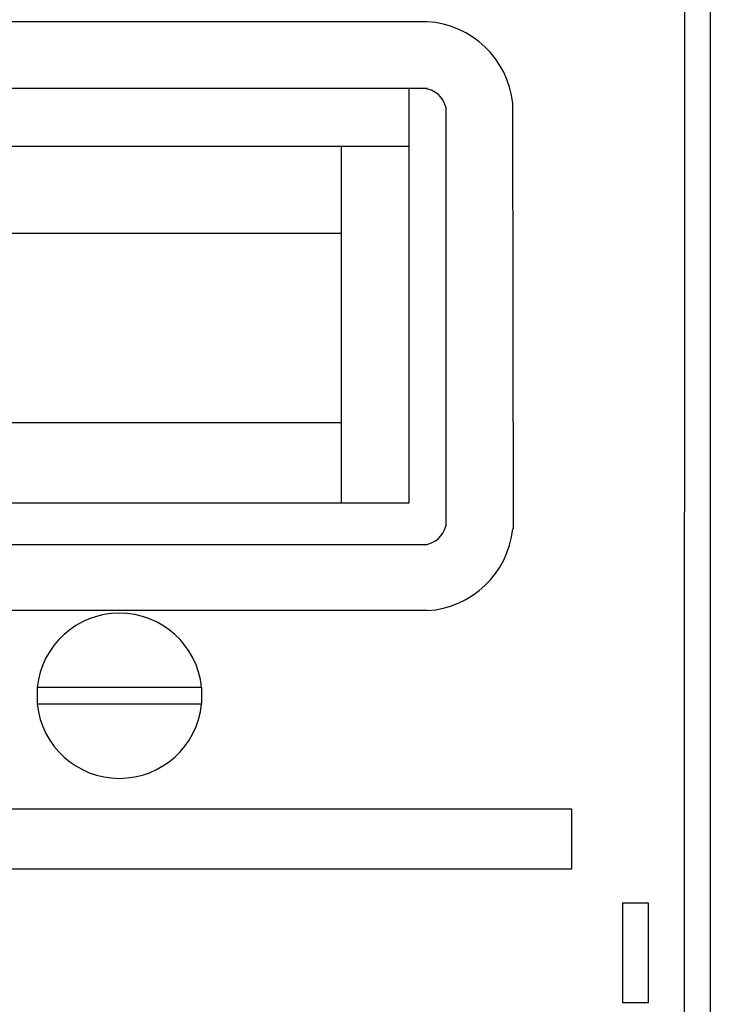
# Model space of a CAD drawing. Units: millimetres. Extents: x -12166 to -10819, y 14845 to 15812.
# Drawn here: x -11505 to -11417, y 15351 to 15476 of the extents above; entities that cross this region are included whole.
import ezdxf

# ---------------------------------------------------------------- set-up
doc = ezdxf.new("R2010")
doc.units = ezdxf.units.MM
doc.layers.add('rys', color=7, linetype='Continuous', lineweight=40)
doc.layers.add('rys2', color=7, linetype='Continuous')

# ---------------------------------------------------------------- blocks, each defined once
blk = doc.blocks.new('MAX-BOX 32S')
at = {"layer": 'rys2'}
for p, q in [((389.09, -46.57), (389.08, -523.25)), ((392.37, -46.62), (392.37, -523.19)), ((356.57, -71.84), (211.1, -71.84)), ((356.57, -80.27), (211.1, -80.27)), ((354.23, -80.27), (354.23, -132.72)), ((367.37, -82.17), (367.44, -135.98)), ((358.92, -82.63), (358.92, -135.62)), ((345.69, -87.62), (345.69, -132.72)), ((354.23, -132.72), (211.1, -132.72)), ((356.57, -137.98), (211.1, -137.98)), ((356.57, -146.31), (211.1, -146.31)), ((328.03, -156.03), (307.23, -156.03)), ((307.23, -156.03), (307.23, -158.15)), ((328.03, -156.03), (328.03, -158.15)), ((328.03, -158.15), (307.23, -158.15)), ((211.1, -171.38), (374.81, -171.38)), ((374.81, -171.38), (374.81, -179.03)), ((374.81, -179.03), (211.1, -179.03))]:
    blk.add_line(p, q, dxfattribs=at)
for points in [[(354.23, -87.62), (211.1, -87.62)], [(345.69, -98.61), (211.1, -98.61)], [(345.69, -122.55), (211.1, -122.55)]]:
    blk.add_lwpolyline(points, dxfattribs=at)
blk.add_lwpolyline([(384.55, -183.31), (381.26, -183.31), (381.26, -195.89), (384.55, -195.89)], close=True, dxfattribs=at)
for centre, radius, start, end in [((355.89, -83.36), 11.55, 5.9464, 86.6075), ((355.89, -83.36), 3.12, 13.622, 84.7512), ((355.89, -134.89), 3.12, 275.2488, 346.378), ((355.89, -134.79), 11.55, 273.3925, 354.0536), ((317.63, -157.09), 10.45, 5.8311, 174.1689), ((317.63, -157.09), 10.45, 185.8311, 354.1689)]:
    blk.add_arc(centre, radius, start, end, dxfattribs=at)

msp = doc.modelspace()

# ---------------------------------------------------------------- block references
at = {"layer": 'rys', "color": 1}
msp.add_blockref('MAX-BOX 32S', (-11809.76, 15547.44), dxfattribs=at)

doc.saveas('drawing.dxf')
